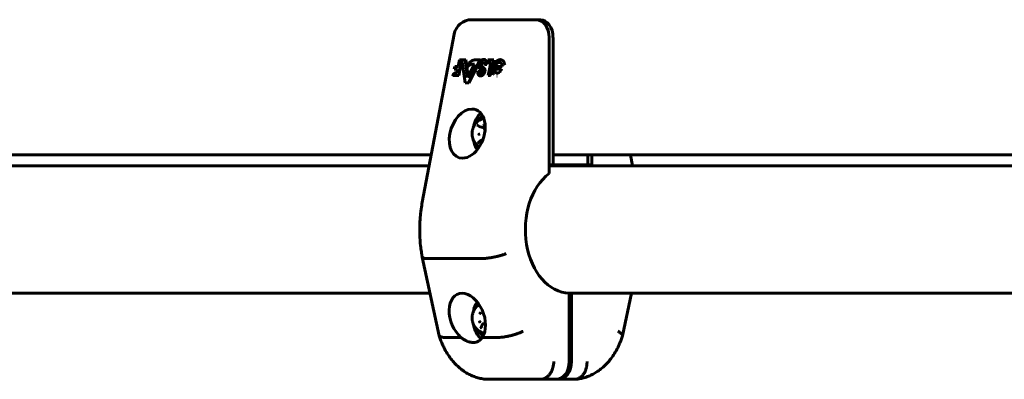
# Model space of a CAD drawing. Units: millimetres. Extents: x -3171 to 2073, y -1680 to 2220.
# Drawn here: x -1231 to -790, y -247 to -86 of the extents above; entities that cross this region are included whole.
import ezdxf

# ---------------------------------------------------------------- set-up
doc = ezdxf.new("R2010")
doc.units = ezdxf.units.MM
doc.linetypes.add('K5LT_BASIC', pattern=[0])

msp = doc.modelspace()

# ---------------------------------------------------------------- linework, layer by layer
at = {"color": 150, "linetype": 'K5LT_BASIC', "lineweight": 60}
for p, q in [((-1028.61, -86), (-1004.57, -86)), ((-999.67, -86), (-1023.71, -86)), ((-1004.57, -86), (-999.67, -86)), ((-999.67, -86), (-997.9, -86)), ((-1036.47, -92.51), (-1050.71, -167.64)), ((-994.01, -154.9), (-994.01, -94)), ((-994.01, -151), (-994.01, -94)), ((-992.24, -151), (-992.24, -94)), ((-1034.11, -104), (-1034.66, -106.92)), ((-1034.54, -111.05), (-1033.2, -104)), ((-1032.98, -104), (-1034.32, -111.05)), ((-1033.2, -104), (-1034.11, -104)), ((-1032.98, -104), (-1033.2, -104)), ((-1032.96, -104), (-1031.57, -114.33)), ((-1031.48, -104), (-1032.96, -104)), ((-1031.26, -104), (-1031.48, -104)), ((-1030.42, -111.92), (-1031.48, -104)), ((-1031.26, -104), (-1030.24, -111.58)), ((-1030.11, -114.33), (-1024.84, -104)), ((-1024.62, -104), (-1029.89, -114.33)), ((-1024.84, -104), (-1026.96, -104)), ((-1024.62, -104), (-1024.84, -104)), ((-1023.09, -103.81), (-1023.31, -103.81)), ((-1021.83, -105.23), (-1022.05, -105.23)), ((-1021.4, -104), (-1021.64, -105.26)), ((-1021.64, -105.26), (-1020.11, -105.26)), ((-1018.98, -104), (-1021.4, -104)), ((-1020.11, -105.26), (-1021.21, -111.05)), ((-1020.12, -110.04), (-1018.98, -104)), ((-1018.76, -104), (-1019.9, -110.04)), ((-1018.76, -104), (-1018.98, -104)), ((-1015.82, -103.9), (-1016.04, -103.9)), ((-1036.18, -106.92), (-1036.41, -108.09)), ((-1036.41, -108.09), (-1034.89, -108.09)), ((-1034.66, -106.92), (-1036.18, -106.92)), ((-1035.69, -109.83), (-1035.91, -109.83)), ((-1035.22, -109.84), (-1035.87, -109.84)), ((-1034.89, -108.09), (-1035.22, -109.84)), ((-1030.39, -107.31), (-1030.61, -107.31)), ((-1027.32, -105.85), (-1030.42, -111.92)), ((-1028.57, -105.85), (-1027.32, -105.85)), ((-1024.88, -109.17), (-1025.82, -109.17)), ((-1024.66, -109.17), (-1024.88, -109.17)), ((-1024.21, -106.5), (-1024.43, -106.5)), ((-1022.85, -106), (-1022.11, -106)), ((-1021.89, -106), (-1022.11, -106)), ((-1018.74, -105.93), (-1017.7, -105.93)), ((-1015.02, -106.92), (-1018.56, -106.92)), ((-1015.26, -108.16), (-1018.5, -108.16)), ((-1017.48, -105.93), (-1017.7, -105.93)), ((-1037.05, -111.05), (-1034.54, -111.05)), ((-1034.32, -111.05), (-1034.54, -111.05)), ((-1031.57, -114.33), (-1030.11, -114.33)), ((-1029.89, -114.33), (-1030.11, -114.33)), ((-1024.53, -111.19), (-1024.75, -111.19)), ((-1021.21, -111.05), (-1021.03, -111.05)), ((-1020.81, -111.05), (-1021.03, -111.05)), ((-1017.21, -111.22), (-1017.43, -111.22)), ((-1025.99, -133.25), (-1025.07, -133.88)), ((-1023.04, -134.43), (-1024.87, -133.97)), ((-1023.04, -134.43), (-1023.04, -134.43)), ((-1022.98, -133.36), (-1022.91, -134.8)), ((-1024.74, -140.2), (-1025.59, -141.01)), ((-1023.61, -139.82), (-1024.45, -140.03)), ((-1363.47, -146.5), (-1046.7, -146.5)), ((-992.24, -146.5), (-703.76, -146.5)), ((-976.69, -146.5), (-976.69, -151)), ((-974.92, -146.5), (-974.92, -151)), ((-974.92, -151.5), (-974.92, -146.5)), ((-957.58, -146.5), (-956.63, -151.5)), ((-1365.24, -151.5), (-1047.65, -151.5)), ((-994.01, -151), (-992.24, -151)), ((-994.01, -151.5), (-704.7, -151.5)), ((-976.69, -151), (-992.24, -151)), ((-974.92, -151), (-976.69, -151)), ((-1050.72, -192.32), (-1050.71, -192.33)), ((-1050.71, -192.33), (-1043.12, -227.46)), ((-1048.31, -192.94), (-1024.27, -192.94)), ((-1356.23, -208.5), (-1047.22, -208.5)), ((-984.99, -239), (-984.99, -208.49)), ((-984.99, -208.5), (-704.27, -208.5)), ((-983.93, -239), (-983.93, -208.5)), ((-957.06, -208.5), (-961.16, -227.46)), ((-1023.86, -222.56), (-1024.42, -223.77)), ((-1022.44, -221.87), (-1023.37, -222.11)), ((-1040.69, -228.22), (-1033.4, -228.22)), ((-1023.93, -228.22), (-1016.64, -228.22)), ((-1021.76, -247), (-997.72, -247)), ((-990.65, -247), (-997.72, -247)), ((-989.59, -247), (-990.65, -247)), ((-982.52, -247), (-989.59, -247))]:
    msp.add_line(p, q, dxfattribs=at)
for centre, radius, start, end in [((-1028.61, -94), 8, 90, 169.2707), ((-1021.48, -137), 7, 104.1342, 148.0519), ((-1021.48, -137), 7, 211.9481, 238.1167), ((-1021.48, -219.5), 7, 122.6487, 148.0519), ((-1021.48, -219.5), 7, 211.9481, 257.6384)]:
    msp.add_arc(centre, radius, start, end, dxfattribs=at)
for centre, major_axis, ratio, start_param, end_param in [((-999.67, -94), (0, 8), 0.707107, 4.712389, 6.283185), ((-999.67, -94), (0, 8), 0.707107, 4.712389, 6.283185), ((-997.9, -94), (0, 8), 0.707107, 4.712389, 6.283185), ((-1028.61, -94), (-7.86, 1.49), 0.183013, 0, 0.000059), ((-1023.78, -106.03), (-0.318, -0.893), 0.662379, 3.367676, 5.484882), ((-1023.56, -106.03), (-0.318, -0.893), 0.662379, 3.534572, 5.484882), ((-1023.78, -106.03), (-0.318, -0.893), 0.662379, 3.032679, 3.367676), ((-1023.74, -105.97), (-0.8, -2.24), 0.662379, 4.914996, 6.328378), ((-1018.73, -107.82), (-0.312, -0.876), 0.662379, 3.373416, 5.039914), ((-1030.6, -137), (3.82, 10.71), 0.662379, 0.231824, 3.373416), ((-1030.6, -137), (3.82, 10.71), 0.662379, 3.373416, 6.515009), ((-1020.35, -137), (0, 11), 0.707107, 0.578217, 1.309334), ((-1021.48, -137), (0, -8.5), 0.707107, 3.51801, 4.072641), ((-1024.45, -137), (0, -5.6), 0.707107, 3.989662, 3.990069), ((-1020.35, -137), (0, 11), 0.707107, 1.832259, 2.297013), ((-1024.45, -137), (0, -5.6), 0.707107, -0.848137, -0.847112), ((-1021.48, -137), (0, -8.5), 0.707107, 5.352137, 5.559305), ((-984.46, -180), (0, -28.5), 0.707107, 3.635062, 6.256866), ((-1030.55, -219.5), (4.26, -10.64), 0.650768, 2.886621, 5.37346), ((-1030.55, -219.5), (4.26, -10.64), 0.650768, 0.399851, 2.886621), ((-1020.35, -219.5), (0, 11), 0.707107, 0.856928, 1.309334), ((-1024.45, -219.5), (0, -5.6), 0.707107, 3.989425, 3.9897), ((-1021.48, -219.5), (0, -8.5), 0.707107, 3.879991, 4.072641), ((-1020.35, -219.5), (0, 11), 0.707107, 1.832259, 2.593323), ((-1024.45, -219.5), (0, -5.6), 0.707107, -0.848138, -0.84787), ((-1021.48, -219.5), (0, -8.5), 0.707107, 5.352137, 5.942576), ((-990.65, -239), (0, 8), 0.707107, 3.141593, 4.712389), ((-989.59, -239), (0, -8), 0.707107, 0, 1.570796)]:
    msp.add_ellipse(centre, major_axis=major_axis, ratio=ratio, start_param=start_param, end_param=end_param, dxfattribs=at)
for points, weights in [([(-1028.68, -104.47), (-1029.63, -104.94), (-1030.35, -106.01), (-1030.61, -107.31)], [1, 0.884944450868, 0.884944450868, 1]), ([(-1026.96, -104), (-1027.52, -104.01), (-1028.1, -104.17), (-1028.68, -104.47)], [1, 0.987902864303, 0.987902864303, 1]), ([(-1023.31, -103.81), (-1024.28, -103.81), (-1025.05, -104.77), (-1025.35, -105.9)], [0.631311876425, 0.605269980016, 0.728166021207, 1]), ([(-1023.4, -105.17), (-1023.11, -105.29), (-1022.92, -105.59), (-1022.85, -106)], [1, 0.944184752053, 0.944184752053, 1]), ([(-1022.05, -105.23), (-1022.15, -104.42), (-1022.57, -103.81), (-1023.31, -103.81)], [1, 0.7756963713, 0.652800330109, 0.631311876425]), ([(-1023.09, -103.81), (-1022.35, -103.81), (-1021.93, -104.42), (-1021.83, -105.23)], [0.631310518107, 0.652795150672, 0.775691644637, 1]), ([(-1022.11, -106), (-1022.06, -105.74), (-1022.04, -105.48), (-1022.05, -105.23)], [1, 0.990545809854, 0.990545809854, 1]), ([(-1021.83, -105.23), (-1021.82, -105.48), (-1021.84, -105.74), (-1021.89, -106)], [1, 0.990545809854, 0.990545809854, 1]), ([(-1018.53, -105.93), (-1016.88, -102.89), (-1014.11, -102.42), (-1013.85, -106.31)], [1, 0.553302055534, 0.45411058617, 0.70242559191]), ([(-1017.7, -105.93), (-1017.3, -105.46), (-1016.81, -105.15), (-1016.31, -105.15)], [1, 0.860569425693, 0.776777279896, 0.748623562611]), ([(-1016.2, -105.16), (-1016.67, -105.2), (-1017.12, -105.49), (-1017.48, -105.93)], [0.755376699141, 0.788818158879, 0.870359259165, 1]), ([(-1016.31, -105.15), (-1015.47, -105.15), (-1015.02, -105.9), (-1015.02, -106.92)], [0.748623562611, 0.706223724106, 0.790015869902, 1]), ([(-1035.91, -109.83), (-1036.42, -109.83), (-1036.89, -110.33), (-1037.05, -111.05)], [0.979179294207, 0.80500379936, 0.811944034624, 1]), ([(-1035.87, -109.84), (-1035.88, -109.83), (-1035.9, -109.83), (-1035.91, -109.83)], [1, 0.9927938195, 0.985853584235, 0.979179294207]), ([(-1035.69, -109.83), (-1035.68, -109.83), (-1035.66, -109.83), (-1035.65, -109.84)], [0.97916166361, 0.98584136194, 0.99278747407, 1]), ([(-1030.61, -107.31), (-1030.03, -106.48), (-1029.31, -105.97), (-1028.57, -105.85)], [1, 0.943266403135, 0.943266403135, 1]), ([(-1028.35, -105.85), (-1029.09, -105.97), (-1029.81, -106.48), (-1030.39, -107.31)], [1, 0.943266403135, 0.943266403135, 1]), ([(-1025.82, -109.17), (-1026, -110.2), (-1025.69, -111.19), (-1024.75, -111.19)], [1, 0.679391017277, 0.522183835032, 0.528378453263]), ([(-1024.49, -109.91), (-1024.83, -109.91), (-1024.95, -109.55), (-1024.88, -109.17)], [0.546388479955, 0.535299135844, 0.686502975859, 1]), ([(-1024.75, -111.19), (-1023.86, -111.19), (-1023.19, -110.29), (-1022.94, -109.32)], [0.528378453263, 0.534338231396, 0.691545413641, 1]), ([(-1024.66, -109.17), (-1024.72, -109.49), (-1024.64, -109.81), (-1024.37, -109.89)], [1, 0.720864934469, 0.570395403736, 0.548591407802]), ([(-1022.72, -109.32), (-1022.97, -110.29), (-1023.64, -111.19), (-1024.53, -111.19)], [1, 0.691542750137, 0.53433551644, 0.528378298909]), ([(-1023.84, -109.27), (-1023.94, -109.61), (-1024.18, -109.91), (-1024.49, -109.91)], [1, 0.707923939389, 0.556720099374, 0.546388479955]), ([(-1024.47, -108.23), (-1024.25, -108.29), (-1024.06, -108.42), (-1023.9, -108.62)], [1, 0.983507961253, 0.983507961253, 1]), ([(-1023.99, -107.08), (-1024.21, -107.01), (-1024.37, -106.81), (-1024.43, -106.5)], [1, 0.936533058435, 0.936533058435, 1]), ([(-1024.21, -106.5), (-1024.15, -106.81), (-1023.99, -107.01), (-1023.77, -107.08)], [1, 0.936533058435, 0.936533058435, 1]), ([(-1023.71, -107.2), (-1023.79, -107.15), (-1023.89, -107.11), (-1023.99, -107.08)], [1, 0.997719345004, 0.997719345004, 1]), ([(-1023.9, -108.62), (-1023.78, -108.77), (-1023.76, -109.01), (-1023.84, -109.27)], [1, 0.902616979965, 0.902616979965, 1]), ([(-1023.77, -107.08), (-1023.67, -107.11), (-1023.57, -107.15), (-1023.49, -107.2)], [1, 0.997719345004, 0.997719345004, 1]), ([(-1023.15, -107.7), (-1023.31, -107.49), (-1023.5, -107.33), (-1023.71, -107.2)], [1, 0.994118258624, 0.994118258624, 1]), ([(-1023.49, -107.2), (-1023.28, -107.33), (-1023.09, -107.49), (-1022.93, -107.7)], [1, 0.994118258624, 0.994118258624, 1]), ([(-1022.94, -109.32), (-1022.78, -108.67), (-1022.85, -108.08), (-1023.15, -107.7)], [1, 0.912758986596, 0.912758986596, 1]), ([(-1022.93, -107.7), (-1022.63, -108.08), (-1022.56, -108.67), (-1022.72, -109.32)], [1, 0.912758986596, 0.912758986596, 1]), ([(-1021.03, -111.05), (-1020.61, -111.05), (-1020.24, -110.63), (-1020.12, -110.04)], [1, 0.804737854124, 0.804737854124, 1]), ([(-1019.9, -110.04), (-1020.02, -110.63), (-1020.39, -111.05), (-1020.81, -111.05)], [1, 0.804737854124, 0.804737854124, 1]), ([(-1019.38, -107.91), (-1019.49, -108.86), (-1019.35, -109.8), (-1018.85, -110.48)], [1, 0.815802300469, 0.690693159686, 0.62467257765]), ([(-1018.5, -108.16), (-1018.49, -109.13), (-1018.06, -109.9), (-1017.21, -109.9)], [1, 0.756000818416, 0.633999728977, 0.633996731683]), ([(-1017.1, -109.89), (-1017.88, -109.82), (-1018.27, -109.08), (-1018.28, -108.16)], [0.634678295381, 0.644753339943, 0.766527241482, 1]), ([(-1017.21, -109.9), (-1016.36, -109.9), (-1015.64, -109.13), (-1015.26, -108.16)], [0.633996731683, 0.633993734316, 0.755994823755, 1]), ([(-1024.9, -137.26), (-1025.08, -137.28), (-1025.29, -137.29), (-1025.44, -137.3)], [1, 0.874989421795, 0.874989421795, 1]), ([(-1024.51, -217.62), (-1024.67, -217.48), (-1024.85, -217.36), (-1024.99, -217.31)], [1, 0.874989421795, 0.874989421795, 1]), ([(-1024.64, -221.06), (-1024.81, -221.18), (-1025, -221.27), (-1025.14, -221.31)], [1, 0.874989421795, 0.874989421795, 1])]:
    msp.add_rational_spline(points, weights, degree=3, dxfattribs=at)
for points, knots in [([(-1027.42, -133.3), (-1027.52, -133.45), (-1027.6, -133.61), (-1027.77, -133.94), (-1027.85, -134.11), (-1027.94, -134.34), (-1027.96, -134.4), (-1028.01, -134.54), (-1028.04, -134.63), (-1028.1, -134.82), (-1028.13, -134.93), (-1028.22, -135.24), (-1028.26, -135.44), (-1028.34, -135.86), (-1028.36, -136.08), (-1028.4, -136.52), (-1028.42, -136.75), (-1028.42, -137.21), (-1028.41, -137.44), (-1028.38, -137.81), (-1028.36, -137.94), (-1028.31, -138.29), (-1028.27, -138.5), (-1028.21, -138.77), (-1028.19, -138.84), (-1028.16, -138.96), (-1028.15, -139), (-1028.11, -139.14), (-1028.09, -139.23), (-1028, -139.49), (-1027.94, -139.65), (-1027.81, -139.98), (-1027.73, -140.16), (-1027.57, -140.46), (-1027.5, -140.58), (-1027.42, -140.7)], [0, 0, 0, 0, 1.108465, 1.108465, 2.226668, 2.226668, 2.599653, 2.599653, 3.110472, 3.110472, 3.761709, 3.761709, 4.957371, 4.957371, 6.184225, 6.184225, 7.443828, 7.443828, 8.742136, 8.742136, 9.51492, 9.51492, 10.713316, 10.713316, 11.12523, 11.12523, 11.399848, 11.399848, 11.949084, 11.949084, 12.956018, 12.956018, 14.106423, 14.106423, 15, 15, 15, 15]), ([(-1025.99, -133.25), (-1026, -133.25), (-1026, -133.24), (-1026.01, -133.24), (-1026.02, -133.24), (-1026.03, -133.23), (-1026.03, -133.23), (-1026.04, -133.22), (-1026.05, -133.22), (-1026.06, -133.22), (-1026.06, -133.22), (-1026.07, -133.22)], [0, 0, 0, 0, 1, 1, 2, 2, 3, 3, 4, 4, 5, 5, 5, 5]), ([(-1025.07, -133.88), (-1025.06, -133.89), (-1025.05, -133.89), (-1025.02, -133.91), (-1025.01, -133.92), (-1024.98, -133.93), (-1024.97, -133.94), (-1024.94, -133.95), (-1024.93, -133.95), (-1024.9, -133.96), (-1024.89, -133.96), (-1024.87, -133.97)], [0, 0, 0, 0, 1, 1, 2, 2, 3, 3, 4, 4, 5, 5, 5, 5]), ([(-1022.98, -133.36), (-1022.98, -133.35), (-1022.98, -133.34), (-1022.99, -133.32), (-1022.99, -133.31), (-1022.99, -133.3), (-1022.99, -133.3), (-1022.99, -133.29), (-1022.99, -133.29), (-1022.99, -133.27), (-1023, -133.25), (-1023.01, -133.21), (-1023.01, -133.2), (-1023.02, -133.17), (-1023.03, -133.15), (-1023.04, -133.12), (-1023.04, -133.11), (-1023.06, -133.08), (-1023.07, -133.07), (-1023.08, -133.05), (-1023.08, -133.05), (-1023.09, -133.04), (-1023.09, -133.03), (-1023.1, -133.02), (-1023.1, -133.02), (-1023.1, -133.02), (-1023.1, -133.02), (-1023.11, -133.01), (-1023.11, -133.01), (-1023.11, -133), (-1023.12, -133), (-1023.13, -132.99), (-1023.14, -132.98), (-1023.15, -132.97), (-1023.16, -132.96), (-1023.17, -132.95), (-1023.18, -132.95), (-1023.19, -132.94), (-1023.2, -132.94), (-1023.22, -132.93), (-1023.22, -132.93), (-1023.24, -132.92), (-1023.24, -132.92), (-1023.25, -132.92)], [0, 0, 0, 0, 0.412811, 0.412811, 0.773677, 0.773677, 0.944008, 0.944008, 1.114338, 1.114338, 2.031833, 2.031833, 2.723436, 2.723436, 3.591093, 3.591093, 4.324965, 4.324965, 5.137909, 5.137909, 5.384558, 5.384558, 5.770924, 5.770924, 5.922493, 5.922493, 6.074061, 6.074061, 6.231959, 6.231959, 6.547754, 6.547754, 7.179345, 7.179345, 7.876996, 7.876996, 8.322146, 8.322146, 8.9723, 8.9723, 9.598679, 9.598679, 10, 10, 10, 10]), ([(-1022.91, -134.8), (-1022.91, -134.81), (-1022.91, -134.82), (-1022.9, -134.84), (-1022.9, -134.86), (-1022.9, -134.91), (-1022.89, -134.94), (-1022.88, -135.01), (-1022.87, -135.05), (-1022.86, -135.1), (-1022.85, -135.11), (-1022.84, -135.14), (-1022.84, -135.15), (-1022.82, -135.2), (-1022.81, -135.23), (-1022.78, -135.29), (-1022.77, -135.32), (-1022.73, -135.38), (-1022.72, -135.4), (-1022.68, -135.45), (-1022.66, -135.48), (-1022.63, -135.51), (-1022.62, -135.52), (-1022.61, -135.54)], [0, 0, 0, 0, 0.372094, 0.372094, 0.99225, 0.99225, 2.232562, 2.232562, 3.689979, 3.689979, 4.2163, 4.2163, 4.747396, 4.747396, 6.138221, 6.138221, 7.490162, 7.490162, 8.801452, 8.801452, 10.070039, 10.070039, 10.785564, 10.785564, 10.785564, 10.785564]), ([(-1025.44, -137.3), (-1025.44, -137.3), (-1025.45, -137.3), (-1025.45, -137.3), (-1025.46, -137.29), (-1025.46, -137.29), (-1025.47, -137.29), (-1025.47, -137.29), (-1025.47, -137.29), (-1025.47, -137.29)], [0, 0, 0, 0, 0.00001190565, 0.00001190565, 0.00001190565, 0.00004251277, 0.00004251277, 0.00004251277, 0.00004597696, 0.00004597696, 0.00004597696, 0.00004597696]), ([(-1025.47, -137.31), (-1025.47, -137.31), (-1025.47, -137.31), (-1025.46, -137.31), (-1025.46, -137.31), (-1025.45, -137.3), (-1025.45, -137.3), (-1025.44, -137.3), (-1025.44, -137.3)], [-0.00000346419, -0.00000346419, -0.00000346419, -0.00000346419, 0, 0, 0.00003052687, 0.00003052687, 0.00003052687, 0.00004240131, 0.00004240131, 0.00004240131, 0.00004240131]), ([(-1024.45, -140.03), (-1024.47, -140.04), (-1024.49, -140.04), (-1024.53, -140.06), (-1024.55, -140.07), (-1024.59, -140.09), (-1024.61, -140.1), (-1024.65, -140.12), (-1024.67, -140.14), (-1024.71, -140.17), (-1024.72, -140.18), (-1024.74, -140.2)], [0, 0, 0, 0, 1.347294, 1.347294, 2.720046, 2.720046, 4.120046, 4.120046, 5.520046, 5.520046, 7, 7, 7, 7]), ([(-1025.7, -141.08), (-1025.7, -141.08), (-1025.69, -141.08), (-1025.68, -141.07), (-1025.67, -141.07), (-1025.66, -141.06), (-1025.65, -141.06), (-1025.64, -141.05), (-1025.63, -141.05), (-1025.61, -141.04), (-1025.6, -141.03), (-1025.59, -141.02), (-1025.59, -141.02), (-1025.59, -141.01)], [0, 0, 0, 0, 0.669386, 0.669386, 1.635362, 1.635362, 2.509, 2.509, 3.509, 3.509, 4.509, 4.509, 5, 5, 5, 5]), ([(-1050.72, -192.32), (-1050.73, -192.27), (-1050.74, -192.22), (-1050.77, -192.06), (-1050.79, -191.95), (-1050.85, -191.61), (-1050.89, -191.38), (-1051, -190.72), (-1051.07, -190.29), (-1051.26, -188.99), (-1051.38, -188.11), (-1051.65, -185.58), (-1051.77, -183.92), (-1051.88, -180.59), (-1051.87, -178.93), (-1051.79, -176.93), (-1051.78, -176.6), (-1051.74, -175.9), (-1051.71, -175.53), (-1051.67, -174.92), (-1051.65, -174.67), (-1051.62, -174.25), (-1051.6, -174.09), (-1051.57, -173.75), (-1051.55, -173.59), (-1051.53, -173.29), (-1051.51, -173.15), (-1051.47, -172.76), (-1051.44, -172.51), (-1051.36, -171.76), (-1051.29, -171.26), (-1051.08, -169.72), (-1050.91, -168.68), (-1050.71, -167.64)], [0.034159, 0.034159, 0.034159, 0.034159, 0.170797, 0.170797, 0.478233, 0.478233, 1.093103, 1.093103, 2.254525, 2.254525, 4.611528, 4.611528, 9.011528, 9.011528, 13.411528, 13.411528, 14.286221, 14.286221, 15.267071, 15.267071, 15.92658, 15.92658, 16.370025, 16.370025, 16.81347, 16.81347, 17.17245, 17.17245, 17.848178, 17.848178, 19.178518, 19.178518, 22, 22, 22, 22]), ([(-1050.71, -192.33), (-1050.7, -192.42), (-1050.64, -192.5), (-1050.43, -192.65), (-1050.27, -192.72), (-1049.96, -192.8), (-1049.85, -192.83), (-1049.59, -192.87), (-1049.46, -192.88), (-1049.02, -192.93), (-1048.69, -192.94), (-1048.31, -192.94)], [0.006387933, 0.006387933, 0.006387933, 0.006387933, 0.007788229, 0.007788229, 0.009364209, 0.009364209, 0.0101522, 0.0101522, 0.01094019, 0.01094019, 0.012516171, 0.012516171, 0.012516171, 0.012516171]), ([(-1024.27, -192.94), (-1023.9, -192.94), (-1023.5, -192.93), (-1022.85, -192.88), (-1022.63, -192.87), (-1022.17, -192.83), (-1021.93, -192.8), (-1021.21, -192.72), (-1020.72, -192.65), (-1019.71, -192.49), (-1019.19, -192.4), (-1018.17, -192.19), (-1017.66, -192.08), (-1016.91, -191.9), (-1016.66, -191.84), (-1016.17, -191.71), (-1015.69, -191.58), (-1015.23, -191.45), (-1014.78, -191.31), (-1014.56, -191.24), (-1014.14, -191.1), (-1013.93, -191.03), (-1013.54, -190.89), (-1013.35, -190.81), (-1013.18, -190.74)], [0, 0, 0, 0, 0.00156232, 0.00156232, 0.00234348, 0.00234348, 0.00312464, 0.00312464, 0.00468696, 0.00468696, 0.00624928, 0.00624928, 0.0078116, 0.0078116, 0.00859276, 0.00859276, 0.00937392, 0.01015508, 0.01015508, 0.01093624, 0.01093624, 0.0117174, 0.0117174, 0.01249857, 0.01249857, 0.01249857, 0.01249857]), ([(-1027.42, -215.8), (-1027.46, -215.86), (-1027.51, -215.94), (-1027.59, -216.08), (-1027.63, -216.15), (-1027.74, -216.37), (-1027.81, -216.53), (-1027.95, -216.87), (-1028.02, -217.05), (-1028.14, -217.43), (-1028.19, -217.63), (-1028.28, -218.04), (-1028.32, -218.25), (-1028.38, -218.68), (-1028.4, -218.91), (-1028.42, -219.36), (-1028.42, -219.59), (-1028.4, -220.04), (-1028.38, -220.27), (-1028.32, -220.72), (-1028.29, -220.93), (-1028.19, -221.36), (-1028.14, -221.56), (-1028.05, -221.85), (-1028.02, -221.94), (-1027.92, -222.21), (-1027.85, -222.37), (-1027.73, -222.64), (-1027.68, -222.75), (-1027.6, -222.89), (-1027.58, -222.94), (-1027.52, -223.04), (-1027.49, -223.09), (-1027.45, -223.16), (-1027.43, -223.18), (-1027.42, -223.2)], [0, 0, 0, 0, 0.505373, 0.505373, 1.010745, 1.010745, 2.02149, 2.02149, 3.169182, 3.169182, 4.347227, 4.347227, 5.558683, 5.558683, 6.802258, 6.802258, 8.080165, 8.080165, 9.361217, 9.361217, 10.60637, 10.60637, 11.818608, 11.818608, 12.379518, 12.379518, 13.46278, 13.46278, 14.152704, 14.152704, 14.474714, 14.474714, 14.842732, 14.842732, 15, 15, 15, 15]), ([(-1025.03, -217.32), (-1025.02, -217.32), (-1025.02, -217.32), (-1025.02, -217.32), (-1025.01, -217.32), (-1025, -217.31), (-1025, -217.31), (-1024.99, -217.31), (-1024.99, -217.31)], [-0.00000346419, -0.00000346419, -0.00000346419, -0.00000346419, 0, 0, 0.00003052687, 0.00003052687, 0.00003052687, 0.00004240131, 0.00004240131, 0.00004240131, 0.00004240131]), ([(-1024.99, -217.31), (-1024.99, -217.31), (-1024.99, -217.31), (-1025, -217.31), (-1025, -217.31), (-1025.01, -217.3), (-1025.01, -217.3), (-1025.01, -217.3), (-1025.02, -217.3), (-1025.02, -217.3)], [0, 0, 0, 0, 0.00001190565, 0.00001190565, 0.00001190565, 0.00004251277, 0.00004251277, 0.00004251277, 0.00004597696, 0.00004597696, 0.00004597696, 0.00004597696]), ([(-1025.14, -221.31), (-1025.15, -221.31), (-1025.15, -221.31), (-1025.15, -221.31), (-1025.16, -221.31), (-1025.17, -221.31), (-1025.17, -221.3), (-1025.18, -221.3), (-1025.18, -221.3), (-1025.18, -221.3)], [0, 0, 0, 0, 0.00001190565, 0.00001190565, 0.00001190565, 0.00004251277, 0.00004251277, 0.00004251277, 0.00004597696, 0.00004597696, 0.00004597696, 0.00004597696]), ([(-1025.17, -221.33), (-1025.17, -221.32), (-1025.17, -221.32), (-1025.16, -221.32), (-1025.16, -221.32), (-1025.15, -221.32), (-1025.15, -221.32), (-1025.14, -221.31), (-1025.14, -221.31)], [-0.00000346419, -0.00000346419, -0.00000346419, -0.00000346419, 0, 0, 0.00003052687, 0.00003052687, 0.00003052687, 0.00004240131, 0.00004240131, 0.00004240131, 0.00004240131]), ([(-1024.63, -223.97), (-1024.62, -223.97), (-1024.61, -223.97), (-1024.6, -223.96), (-1024.59, -223.96), (-1024.57, -223.95), (-1024.57, -223.95), (-1024.55, -223.94), (-1024.54, -223.93), (-1024.53, -223.92), (-1024.53, -223.92), (-1024.51, -223.91), (-1024.51, -223.9), (-1024.49, -223.88), (-1024.48, -223.87), (-1024.47, -223.85), (-1024.46, -223.84), (-1024.44, -223.82), (-1024.43, -223.8), (-1024.42, -223.78), (-1024.42, -223.78), (-1024.42, -223.77)], [0, 0, 0, 0, 0.781579, 0.781579, 1.580018, 1.580018, 2.404708, 2.404708, 3.226981, 3.226981, 3.698159, 3.698159, 4.607373, 4.607373, 5.556795, 5.556795, 6.544633, 6.544633, 7.573707, 7.573707, 8, 8, 8, 8]), ([(-1023.37, -222.11), (-1023.37, -222.11), (-1023.38, -222.11), (-1023.4, -222.11), (-1023.41, -222.12), (-1023.44, -222.13), (-1023.46, -222.14), (-1023.5, -222.16), (-1023.52, -222.17), (-1023.55, -222.19), (-1023.56, -222.19), (-1023.58, -222.21), (-1023.59, -222.21), (-1023.62, -222.24), (-1023.64, -222.25), (-1023.68, -222.29), (-1023.7, -222.31), (-1023.73, -222.35), (-1023.75, -222.37), (-1023.78, -222.42), (-1023.8, -222.45), (-1023.83, -222.5), (-1023.85, -222.53), (-1023.86, -222.56)], [0, 0, 0, 0, 0.370911, 0.370911, 0.927278, 0.927278, 2.040011, 2.040011, 3.1867, 3.1867, 3.764804, 3.764804, 4.370641, 4.370641, 5.595846, 5.595846, 6.865699, 6.865699, 8.181939, 8.181939, 9.544308, 9.544308, 11, 11, 11, 11]), ([(-1043.11, -227.5), (-1043.08, -227.59), (-1043.02, -227.68), (-1042.82, -227.86), (-1042.66, -227.95), (-1042.34, -228.05), (-1042.22, -228.08), (-1041.97, -228.13), (-1041.83, -228.15), (-1041.39, -228.21), (-1041.06, -228.22), (-1040.69, -228.22)], [0.006598095, 0.006598095, 0.006598095, 0.006598095, 0.007832341, 0.007832341, 0.009408976, 0.009408976, 0.010197293, 0.010197293, 0.010985611, 0.010985611, 0.012562246, 0.012562246, 0.012562246, 0.012562246]), ([(-1022.08, -246.99), (-1022.8, -246.93), (-1023.52, -246.83), (-1024.95, -246.56), (-1025.66, -246.38), (-1027.07, -245.94), (-1027.77, -245.68), (-1029.15, -245.09), (-1029.84, -244.75), (-1031.19, -243.98), (-1031.85, -243.56), (-1033.15, -242.63), (-1033.79, -242.12), (-1035.04, -241.02), (-1035.65, -240.43), (-1036.83, -239.16), (-1037.4, -238.48), (-1038.5, -237.04), (-1039.03, -236.28), (-1040.03, -234.67), (-1040.5, -233.83), (-1041.2, -232.43), (-1041.45, -231.9), (-1041.75, -231.21), (-1041.81, -231.06), (-1041.91, -230.82), (-1041.95, -230.73), (-1042.05, -230.49), (-1042.11, -230.34), (-1042.29, -229.89), (-1042.4, -229.59), (-1042.73, -228.7), (-1042.93, -228.1), (-1043.11, -227.5)], [0, 0, 0, 0, 1.64133, 1.64133, 3.294842, 3.294842, 4.969798, 4.969798, 6.678782, 6.678782, 8.429997, 8.429997, 10.226616, 10.226616, 12.074703, 12.074703, 13.976602, 13.976602, 15.932067, 15.932067, 17.939519, 17.939519, 19.157307, 19.157307, 19.479864, 19.479864, 19.679529, 19.679529, 20.017418, 20.017418, 20.662477, 20.662477, 21.927687, 21.927687, 21.927687, 21.927687]), ([(-1027.9, -230.5), (-1028.12, -230.5), (-1028.48, -230.48), (-1029.13, -230.38), (-1029.65, -230.25), (-1030.19, -230.08), (-1030.59, -229.93), (-1030.98, -229.76), (-1031.41, -229.55), (-1031.87, -229.3), (-1032.45, -228.94), (-1032.95, -228.58), (-1033.28, -228.32), (-1033.4, -228.22)], [0, 0, 0, 0, 1.798633, 2.871626, 5.039371, 5.776366, 6.886683, 7.977207, 8.690698, 10.090351, 11.438534, 13.059604, 14, 14, 14, 14]), ([(-1023.93, -228.22), (-1024.15, -228.59), (-1024.4, -228.91), (-1024.95, -229.47), (-1025.26, -229.71), (-1025.93, -230.1), (-1026.29, -230.25), (-1027.05, -230.45), (-1027.46, -230.5), (-1027.9, -230.5)], [0, 0, 0, 0, 0.001818967, 0.001818967, 0.003637935, 0.003637935, 0.005456902, 0.005456902, 0.007275869, 0.007275869, 0.007275869, 0.007275869]), ([(-1016.64, -228.22), (-1016.27, -228.22), (-1015.87, -228.21), (-1015.22, -228.15), (-1015, -228.13), (-1014.55, -228.08), (-1014.31, -228.05), (-1013.6, -227.95), (-1013.11, -227.86), (-1012.11, -227.66), (-1011.59, -227.54), (-1010.58, -227.29), (-1010.08, -227.15), (-1009.33, -226.92), (-1009.09, -226.84), (-1008.6, -226.68), (-1008.13, -226.52), (-1007.68, -226.35), (-1007.24, -226.18), (-1007.03, -226.09), (-1006.61, -225.9), (-1006.41, -225.81), (-1006.13, -225.68), (-1006.03, -225.63), (-1005.85, -225.54), (-1005.76, -225.49), (-1005.67, -225.45)], [0, 0, 0, 0, 0.00156349, 0.00156349, 0.00234524, 0.00234524, 0.00312699, 0.00312699, 0.00469048, 0.00469048, 0.00625398, 0.00625398, 0.00781747, 0.00781747, 0.00859922, 0.00859922, 0.00938097, 0.01016272, 0.01016272, 0.01094446, 0.01094446, 0.01172621, 0.01172621, 0.01211708, 0.01211708, 0.01250796, 0.01250796, 0.01250796, 0.01250796]), ([(-982.2, -246.99), (-981.48, -246.93), (-980.76, -246.83), (-979.33, -246.56), (-978.62, -246.38), (-977.21, -245.94), (-976.51, -245.68), (-975.13, -245.09), (-974.45, -244.75), (-973.19, -244.04), (-972.63, -243.65), (-971.96, -243.23), (-971.88, -243.16), (-971.13, -242.63), (-970.49, -242.12), (-969.24, -241.02), (-968.63, -240.43), (-967.45, -239.16), (-966.88, -238.48), (-965.78, -237.04), (-965.26, -236.28), (-964.26, -234.67), (-963.79, -233.83), (-963.08, -232.43), (-962.83, -231.9), (-962.53, -231.21), (-962.47, -231.06), (-962.37, -230.82), (-962.33, -230.73), (-962.23, -230.49), (-962.17, -230.34), (-961.99, -229.89), (-961.88, -229.59), (-961.56, -228.7), (-961.36, -228.1), (-961.17, -227.5)], [0, 0, 0, 0, 1.64133, 1.64133, 3.294842, 3.294842, 4.969798, 4.969798, 6.678782, 6.678782, 8.19139, 8.19139, 8.429997, 8.429997, 10.226616, 10.226616, 12.074703, 12.074703, 13.976602, 13.976602, 15.932067, 15.932067, 17.939519, 17.939519, 19.157307, 19.157307, 19.479864, 19.479864, 19.679529, 19.679529, 20.017418, 20.017418, 20.662477, 20.662477, 21.927687, 21.927687, 21.927687, 21.927687]), ([(-963.26, -225.45), (-963.08, -225.54), (-962.92, -225.63), (-962.61, -225.81), (-962.46, -225.91), (-962.19, -226.09), (-962.07, -226.18), (-961.84, -226.35), (-961.64, -226.52), (-961.49, -226.68), (-961.35, -226.84), (-961.3, -226.92), (-961.17, -227.15), (-961.14, -227.29), (-961.16, -227.43), (-961.16, -227.45), (-961.16, -227.46)], [-0.000050834, -0.000050834, -0.000050834, -0.000050834, 0.000737483, 0.000737483, 0.001525801, 0.001525801, 0.002314118, 0.002314118, 0.003102436, 0.003890753, 0.003890753, 0.004679071, 0.004679071, 0.006255706, 0.006255706, 0.006434836, 0.006434836, 0.006434836, 0.006434836]), ([(-997.72, -247), (-997.35, -247), (-996.98, -246.95), (-996.44, -246.8), (-996.25, -246.73), (-995.9, -246.58), (-995.72, -246.49), (-995.2, -246.19), (-994.87, -245.94), (-994.24, -245.36), (-993.94, -245.03), (-993.41, -244.29), (-993.16, -243.89), (-992.84, -243.23), (-992.74, -243), (-992.55, -242.54), (-992.39, -242.07), (-992.25, -241.58), (-992.13, -241.08), (-992.08, -240.83), (-992, -240.31), (-991.96, -240.05), (-991.93, -239.66), (-991.92, -239.53), (-991.9, -239.26), (-991.9, -239.13), (-991.89, -239)], [0, 0, 0, 0, 0.00156255, 0.00156255, 0.00234382, 0.00234382, 0.0031251, 0.0031251, 0.00468765, 0.00468765, 0.0062502, 0.0062502, 0.00781274, 0.00781274, 0.00859402, 0.00859402, 0.00937529, 0.01015657, 0.01015657, 0.01093784, 0.01093784, 0.01171912, 0.01171912, 0.01210975, 0.01210975, 0.01250039, 0.01250039, 0.01250039, 0.01250039]), ([(-977.03, -239), (-977.03, -239.26), (-977.03, -239.53), (-977.06, -240.05), (-977.08, -240.31), (-977.14, -240.83), (-977.18, -241.08), (-977.28, -241.58), (-977.39, -242.07), (-977.54, -242.54), (-977.7, -243.01), (-977.79, -243.23), (-978.09, -243.89), (-978.32, -244.29), (-978.82, -245.03), (-979.11, -245.36), (-979.71, -245.94), (-980.03, -246.19), (-980.54, -246.49), (-980.71, -246.58), (-981.06, -246.73), (-981.24, -246.8), (-981.68, -246.92), (-981.94, -246.97), (-982.2, -246.99)], [-0.00006988, -0.00006988, -0.00006988, -0.00006988, 0.00071811, 0.00071811, 0.0015061, 0.0015061, 0.00229409, 0.00229409, 0.00308208, 0.00387007, 0.00387007, 0.00465806, 0.00465806, 0.00623404, 0.00623404, 0.00781002, 0.00781002, 0.009386, 0.009386, 0.01017398, 0.01017398, 0.01096197, 0.01096197, 0.01208715, 0.01208715, 0.01208715, 0.01208715])]:
    msp.add_open_spline(points, degree=3, knots=knots, dxfattribs=at)
for points in [[(-1043.12, -227.46), (-1043.12, -227.47), (-1043.11, -227.49), (-1043.11, -227.5)], [(-961.16, -227.46), (-961.17, -227.47), (-961.17, -227.49), (-961.17, -227.5)], [(-1022.08, -246.99), (-1021.98, -247), (-1021.87, -247), (-1021.76, -247)], [(-982.2, -246.99), (-982.31, -247), (-982.41, -247), (-982.52, -247)]]:
    msp.add_open_spline(points, degree=3, dxfattribs=at)

doc.saveas('drawing.dxf')
